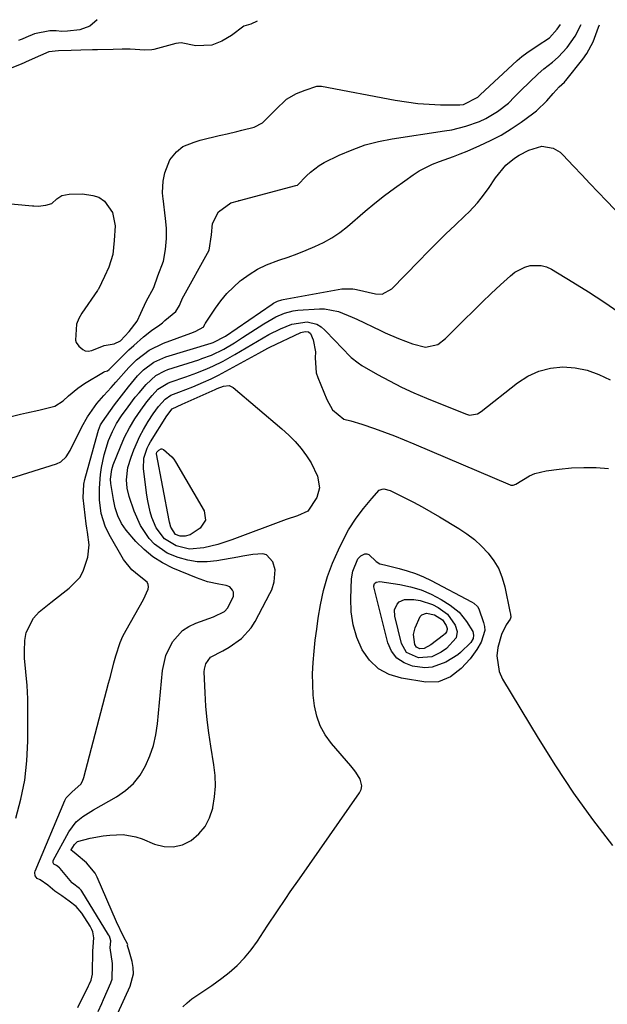
# Model space of a CAD drawing. Units: inches. Extents: x 1820553 to 1825960, y 468611 to 473955.
# Drawn here: x 1825442 to 1825621, y 473606 to 473907 of the extents above; entities that cross this region are included whole.
import ezdxf

# ---------------------------------------------------------------- set-up
doc = ezdxf.new("R2010")
doc.units = ezdxf.units.IN
doc.header["$MEASUREMENT"] = 0
doc.layers.add('7', color=7, linetype='Continuous')
doc.layers.add('8', color=7, linetype='Continuous')

msp = doc.modelspace()

# ---------------------------------------------------------------- linework, layer by layer
at = {"layer": '7', "color": 18}
for points in [[(1825514.15, 473906.06, 1946), (1825512.2, 473905.2, 1946), (1825510.04, 473904.53, 1946), (1825506.32, 473901.74, 1946), (1825503.39, 473900, 1946), (1825500.32, 473898.78, 1946), (1825495.42, 473898.59, 1946), (1825490.94, 473899.53, 1946), (1825489.36, 473899.26, 1946), (1825482.67, 473897.48, 1946), (1825482.02, 473897.34, 1946), (1825479.9, 473897.29, 1946), (1825475.43, 473897.55, 1946), (1825473.05, 473897.52, 1946), (1825470.28, 473897.47, 1946), (1825465.49, 473897.4, 1946), (1825463.96, 473897.37, 1946), (1825460.42, 473897.26, 1946), (1825457.5, 473897.14, 1946), (1825453.59, 473897.04, 1946), (1825450.66, 473896.73, 1946), (1825448.13, 473895.68, 1946), (1825444.66, 473894.12, 1946), (1825442.19, 473892.99, 1946), (1825439.38, 473891.85, 1946)], [(1825465.38, 473906.55, 1948), (1825463.11, 473904.61, 1948), (1825460.07, 473903.41, 1948), (1825456.38, 473903.03, 1948), (1825454.61, 473902.99, 1948), (1825452.87, 473903.19, 1948), (1825450.96, 473903.17, 1948), (1825446.3, 473902.21, 1948), (1825443.62, 473901.08, 1948), (1825442.52, 473900.6, 1948), (1825441.88, 473900.37, 1948), (1825441.45, 473900.25, 1948)], [(1825429.15, 473851.34, 1946), (1825445.64, 473849.79, 1946), (1825446.08, 473849.76, 1946), (1825447.43, 473849.73, 1946), (1825449.78, 473850.02, 1946), (1825451.54, 473850.46, 1946), (1825453.14, 473851.94, 1946), (1825454.62, 473852.97, 1946), (1825456.86, 473853.35, 1946), (1825460.88, 473853.42, 1946), (1825464.04, 473852.99, 1946), (1825465.9, 473852.39, 1946), (1825467.62, 473851.2, 1946), (1825470.08, 473847.75, 1946), (1825470.87, 473843.74, 1946), (1825470.61, 473839.21, 1946), (1825470.21, 473834.95, 1946), (1825468.98, 473831.12, 1946), (1825467.62, 473828.23, 1946), (1825465.76, 473824.44, 1946), (1825465.61, 473824.2, 1946), (1825465.45, 473823.95, 1946), (1825460.74, 473817.06, 1946), (1825459.78, 473815.46, 1946), (1825459.07, 473813.76, 1946), (1825458.75, 473808.8, 1946), (1825458.94, 473808.13, 1946), (1825459.82, 473807, 1946), (1825461.06, 473806.04, 1946), (1825461.71, 473805.62, 1946), (1825462.67, 473805.46, 1946), (1825463.75, 473805.65, 1946), (1825467.5, 473807.2, 1946), (1825470.52, 473807.75, 1946), (1825472.51, 473808.67, 1946), (1825475.16, 473811.52, 1946), (1825477.55, 473814.64, 1946), (1825478.72, 473817.09, 1946), (1825480.37, 473820.61, 1946), (1825482.7, 473824.92, 1946), (1825483.85, 473828.43, 1946), (1825485.57, 473832.9, 1946), (1825486.2, 473836.46, 1946), (1825486.48, 473839.88, 1946), (1825486.49, 473842.98, 1946), (1825486.22, 473845.91, 1946), (1825485.5, 473852.01, 1946), (1825485.44, 473852.63, 1946), (1825485.35, 473853.87, 1946), (1825485.46, 473857.33, 1946), (1825486.06, 473859.87, 1946), (1825487.57, 473863.83, 1946), (1825489.52, 473866.3, 1946), (1825491.53, 473867.87, 1946), (1825494.94, 473869.24, 1946), (1825496.82, 473869.84, 1946), (1825497.14, 473869.92, 1946), (1825502.55, 473871.21, 1946), (1825503.04, 473871.33, 1946), (1825505.02, 473871.79, 1946), (1825508, 473872.48, 1946), (1825509.49, 473872.85, 1946), (1825513.21, 473873.8, 1946), (1825515.73, 473875.13, 1946), (1825518.64, 473877.96, 1946), (1825519.7, 473879.05, 1946), (1825523.13, 473882.27, 1946), (1825526.11, 473884.07, 1946), (1825528.8, 473885.06, 1946), (1825532.32, 473886.25, 1946), (1825533.18, 473886.33, 1946), (1825533.46, 473886.31, 1946), (1825533.75, 473886.27, 1946), (1825556.22, 473882.02, 1946), (1825559.67, 473881.47, 1946), (1825563.12, 473881.03, 1946), (1825566.59, 473880.78, 1946), (1825570.07, 473880.64, 1946), (1825575.9, 473880.57, 1946), (1825577.04, 473880.65, 1946), (1825581.39, 473882.93, 1946), (1825581.92, 473883.44, 1946), (1825582.09, 473883.61, 1946), (1825593.39, 473894.08, 1946), (1825594.82, 473895.32, 1946), (1825596.3, 473896.49, 1946), (1825599.46, 473898.56, 1946), (1825603.29, 473901.01, 1946), (1825605.62, 473903.62, 1946), (1825606.63, 473905.12, 1946)], [(1825438.79, 473785.48, 1948), (1825442.01, 473786.23, 1948), (1825443.88, 473786.66, 1948), (1825447.63, 473787.51, 1948), (1825452.47, 473788.68, 1948), (1825454.98, 473790.33, 1948), (1825456.7, 473791.87, 1948), (1825459.45, 473794.17, 1948), (1825460.49, 473794.9, 1948), (1825461.57, 473795.59, 1948), (1825467.35, 473799.08, 1948), (1825467.75, 473799.25, 1948), (1825468.55, 473799.54, 1948), (1825469.04, 473799.87, 1948), (1825472.22, 473803.09, 1948), (1825475.07, 473805.88, 1948), (1825476.54, 473807.24, 1948), (1825479.5, 473809.85, 1948), (1825481.92, 473811.75, 1948), (1825484.45, 473813.51, 1948), (1825485.26, 473814.14, 1948), (1825486.05, 473814.79, 1948), (1825489.35, 473817.6, 1948), (1825490.49, 473819.43, 1948), (1825490.86, 473820.45, 1948), (1825491.15, 473821.11, 1948), (1825491.32, 473821.44, 1948), (1825499.49, 473836.29, 1948), (1825500.25, 473840.94, 1948), (1825500.58, 473844.37, 1948), (1825502.36, 473848, 1948), (1825506.16, 473850.76, 1948), (1825508.42, 473851.37, 1948), (1825508.6, 473851.41, 1948), (1825508.77, 473851.46, 1948), (1825525.98, 473855.96, 1948), (1825526.42, 473856.13, 1948), (1825529.15, 473858.91, 1948), (1825530.37, 473860.11, 1948), (1825533.07, 473862.13, 1948), (1825534.56, 473862.97, 1948), (1825539.16, 473865.22, 1948), (1825543.06, 473866.91, 1948), (1825547.04, 473868.35, 1948), (1825551.14, 473869.42, 1948), (1825555.31, 473870.25, 1948), (1825571.28, 473872.63, 1948), (1825573.44, 473873.01, 1948), (1825577.71, 473874.05, 1948), (1825581.96, 473875.54, 1948), (1825583.84, 473876.41, 1948), (1825587.38, 473878.6, 1948), (1825590.71, 473881.14, 1948), (1825592.63, 473883.04, 1948), (1825594.54, 473884.95, 1948), (1825599.78, 473890.02, 1948), (1825601.48, 473891.55, 1948), (1825604.21, 473893.61, 1948), (1825605.92, 473895.12, 1948), (1825608.64, 473898.09, 1948), (1825611.06, 473901.49, 1948), (1825612.91, 473905.05, 1948)], [(1825440.63, 473663.1, 1952), (1825442.16, 473668.87, 1952), (1825443.33, 473674.7, 1952), (1825443.96, 473680.6, 1952), (1825444.23, 473686.56, 1952), (1825444.21, 473699.44, 1952), (1825444.17, 473701.52, 1952), (1825444.07, 473703.6, 1952), (1825443.65, 473707.75, 1952), (1825443.28, 473711.89, 1952), (1825443.25, 473713.97, 1952), (1825443.33, 473717.22, 1952), (1825443.77, 473719.73, 1952), (1825445.96, 473724.1, 1952), (1825447.69, 473725.96, 1952), (1825451.25, 473728.86, 1952), (1825455, 473731.77, 1952), (1825456.9, 473733.19, 1952), (1825460.07, 473736.45, 1952), (1825461.15, 473738.42, 1952), (1825462.55, 473742.72, 1952), (1825462.92, 473746.47, 1952), (1825462.4, 473750.27, 1952), (1825462.23, 473751.54, 1952), (1825462.07, 473752.82, 1952), (1825461.1, 473760.74, 1952), (1825461.32, 473764.95, 1952), (1825461.65, 473766.33, 1952), (1825465.58, 473780.72, 1952), (1825465.79, 473781.43, 1952), (1825466.42, 473783, 1952), (1825466.99, 473783.95, 1952), (1825470.71, 473789.12, 1952), (1825473.48, 473792.83, 1952), (1825474.93, 473794.63, 1952), (1825477.7, 473797.92, 1952), (1825479.54, 473799.81, 1952), (1825482.71, 473802.14, 1952), (1825486.31, 473803.72, 1952), (1825500.14, 473807.88, 1952), (1825500.77, 473808.08, 1952), (1825504.46, 473810.07, 1952), (1825518.76, 473819.82, 1952), (1825519.15, 473820.07, 1952), (1825520.36, 473820.71, 1952), (1825521.65, 473821.16, 1952), (1825522.1, 473821.26, 1952), (1825539.92, 473824.46, 1952), (1825540.49, 473824.54, 1952), (1825543.35, 473824.5, 1952), (1825543.91, 473824.41, 1952), (1825544.47, 473824.29, 1952), (1825550.2, 473822.93, 1952), (1825552.24, 473822.87, 1952), (1825555.24, 473824.45, 1952), (1825563.42, 473832.96, 1952), (1825566.13, 473835.75, 1952), (1825568.88, 473838.5, 1952), (1825571.67, 473841.22, 1952), (1825574.49, 473843.91, 1952), (1825577.49, 473846.72, 1952), (1825578.8, 473848.01, 1952), (1825581.28, 473850.7, 1952), (1825582.46, 473852.12, 1952), (1825584.65, 473855.06, 1952), (1825586.77, 473858.37, 1952), (1825589.93, 473862.24, 1952), (1825592.57, 473864.31, 1952), (1825593.98, 473865.22, 1952), (1825596.97, 473866.75, 1952), (1825600.86, 473868.01, 1952), (1825604.39, 473867.41, 1952), (1825606.45, 473866.18, 1952), (1825607.35, 473865.36, 1952), (1825610.6, 473861.87, 1952), (1825613.08, 473859.22, 1952), (1825615.57, 473856.57, 1952), (1825618.07, 473853.94, 1952), (1825620.58, 473851.32, 1952), (1825633.18, 473838.21, 1952)], [(1825459.49, 473605.33, 1954), (1825462.77, 473611.93, 1954), (1825462.98, 473612.37, 1954), (1825463.56, 473613.71, 1954), (1825463.97, 473615.57, 1954), (1825463.97, 473615.81, 1954), (1825463.98, 473616.05, 1954), (1825464.05, 473622.6, 1954), (1825464.12, 473623.87, 1954), (1825464.39, 473626.58, 1954), (1825464.11, 473628.4, 1954), (1825463.79, 473629.15, 1954), (1825463.44, 473629.81, 1954), (1825463.24, 473630.13, 1954), (1825460.68, 473634.16, 1954), (1825458.98, 473636.19, 1954), (1825456.83, 473637.82, 1954), (1825454.61, 473639.38, 1954), (1825452.45, 473640.84, 1954), (1825450.31, 473642.7, 1954), (1825447.98, 473644.34, 1954), (1825447.12, 473644.75, 1954), (1825446.49, 473645.54, 1954), (1825446.42, 473646.57, 1954), (1825446.52, 473646.91, 1954), (1825455.54, 473668.47, 1954), (1825455.94, 473669.25, 1954), (1825457.76, 473671.13, 1954), (1825460.39, 473673.49, 1954), (1825460.9, 473674.43, 1954), (1825461.29, 473675.46, 1954), (1825468.88, 473704.26, 1954), (1825469.43, 473706.34, 1954), (1825470.5, 473710.5, 1954), (1825471.03, 473712.58, 1954), (1825472.35, 473716.63, 1954), (1825473.23, 473718.57, 1954), (1825474.21, 473720.47, 1954), (1825479.51, 473729.72, 1954), (1825480.93, 473732.9, 1954), (1825481.02, 473733.67, 1954), (1825480.93, 473734.38, 1954), (1825480.58, 473735.01, 1954), (1825478.22, 473736.94, 1954), (1825475.93, 473738.86, 1954), (1825473.46, 473741.93, 1954), (1825469.01, 473749.61, 1954), (1825467.79, 473752.08, 1954), (1825466.57, 473756.02, 1954), (1825466.07, 473760.11, 1954), (1825466.05, 473763.69, 1954), (1825466.39, 473767.88, 1954), (1825466.73, 473769.97, 1954), (1825467.53, 473773.89, 1954), (1825468.88, 473778.22, 1954), (1825470.03, 473781.02, 1954), (1825471.33, 473783.45, 1954), (1825472.84, 473785.75, 1954), (1825474.87, 473788.56, 1954), (1825477.02, 473791.42, 1954), (1825478.15, 473792.82, 1954), (1825480.29, 473795.36, 1954), (1825483.31, 473798.09, 1954), (1825485.99, 473799.53, 1954), (1825486.95, 473799.89, 1954), (1825496.35, 473802.89, 1954), (1825497.33, 473803.22, 1954), (1825500.25, 473804.29, 1954), (1825503.95, 473806.11, 1954), (1825507.2, 473808.06, 1954), (1825508.44, 473808.83, 1954), (1825509.67, 473809.62, 1954), (1825516.21, 473813.85, 1954), (1825519.88, 473815.95, 1954), (1825522.46, 473817.08, 1954), (1825525.15, 473817.76, 1954), (1825526.54, 473817.94, 1954), (1825533.15, 473818.41, 1954), (1825534.64, 473818.42, 1954), (1825538.97, 473817.58, 1954), (1825543.13, 473815.88, 1954), (1825544.5, 473815.24, 1954), (1825551.77, 473811.75, 1954), (1825553.13, 473811.11, 1954), (1825557.24, 473809.3, 1954), (1825561.46, 473807.77, 1954), (1825565.41, 473806.71, 1954), (1825569.19, 473807.55, 1954), (1825571.6, 473809.34, 1954), (1825577.25, 473815.03, 1954), (1825579.98, 473817.73, 1954), (1825582.72, 473820.41, 1954), (1825585.51, 473823.06, 1954), (1825588.31, 473825.67, 1954), (1825591.37, 473828.49, 1954), (1825592.73, 473829.55, 1954), (1825595.75, 473831.1, 1954), (1825597.4, 473831.59, 1954), (1825600.73, 473831.65, 1954), (1825602.31, 473831.19, 1954), (1825603.84, 473830.49, 1954), (1825610.38, 473826.51, 1954), (1825615.12, 473823.56, 1954), (1825619.8, 473820.53, 1954), (1825624.42, 473817.4, 1954)], [(1825465.65, 473604.2, 1956), (1825466.81, 473606.58, 1956), (1825467.36, 473607.79, 1956), (1825469.59, 473612.92, 1956), (1825469.97, 473614.02, 1956), (1825470.06, 473618.8, 1956), (1825469.4, 473623.53, 1956), (1825469.55, 473625.69, 1956), (1825469.1, 473627.15, 1956), (1825468.88, 473627.52, 1956), (1825460.72, 473640.84, 1956), (1825460.52, 473641.14, 1956), (1825460.04, 473641.68, 1956), (1825457.83, 473643.27, 1956), (1825457.68, 473643.41, 1956), (1825457.62, 473643.49, 1956), (1825454.1, 473647.73, 1956), (1825453.95, 473647.91, 1956), (1825453.04, 473648.65, 1956), (1825452.18, 473649.12, 1956), (1825451.97, 473649.46, 1956), (1825451.95, 473650.05, 1956), (1825452.02, 473650.24, 1956), (1825456.71, 473658.94, 1956), (1825459.01, 473661.96, 1956), (1825460.99, 473663.59, 1956), (1825464.23, 473665.68, 1956), (1825471.29, 473669.65, 1956), (1825474.01, 473671.53, 1956), (1825476.45, 473673.68, 1956), (1825478.45, 473676.23, 1956), (1825480.17, 473679.04, 1956), (1825481.49, 473682.13, 1956), (1825482.56, 473685.28, 1956), (1825483.29, 473688.54, 1956), (1825483.78, 473691.85, 1956), (1825485.3, 473708.11, 1956), (1825486.29, 473712.69, 1956), (1825488.34, 473716.91, 1956), (1825491.42, 473720.31, 1956), (1825493.34, 473721.54, 1956), (1825495.45, 473722.53, 1956), (1825500.89, 473724.46, 1956), (1825504.2, 473726.13, 1956), (1825505.18, 473727.18, 1956), (1825506.93, 473730.81, 1956), (1825506.9, 473732.04, 1956), (1825506.68, 473732.65, 1956), (1825505.84, 473733.6, 1956), (1825504.66, 473734.08, 1956), (1825502.48, 473734.43, 1956), (1825498.99, 473735.2, 1956), (1825495.62, 473736.38, 1956), (1825488.46, 473739.35, 1956), (1825485.32, 473740.92, 1956), (1825482.37, 473742.76, 1956), (1825479.7, 473744.98, 1956), (1825477.22, 473747.46, 1956), (1825474.26, 473750.87, 1956), (1825472.76, 473752.96, 1956), (1825471.66, 473755.28, 1956), (1825470.88, 473757.75, 1956), (1825470.35, 473760.29, 1956), (1825469.58, 473765.15, 1956), (1825469.47, 473766.45, 1956), (1825469.85, 473769.4, 1956), (1825470.31, 473770.83, 1956), (1825472.46, 473776.28, 1956), (1825473.74, 473779.24, 1956), (1825475.23, 473782.11, 1956), (1825476.89, 473784.88, 1956), (1825478.67, 473787.49, 1956), (1825480.56, 473790.02, 1956), (1825482.18, 473791.98, 1956), (1825483.89, 473793.85, 1956), (1825486.92, 473795.78, 1956), (1825487.59, 473796.04, 1956), (1825492.46, 473797.7, 1956), (1825495.78, 473798.9, 1956), (1825499.05, 473800.21, 1956), (1825500.67, 473800.92, 1956), (1825503.82, 473802.48, 1956), (1825507.39, 473804.49, 1956), (1825509.12, 473805.5, 1956), (1825512.56, 473807.53, 1956), (1825515.99, 473809.57, 1956), (1825517.74, 473810.54, 1956), (1825521.31, 473812.32, 1956), (1825524.68, 473813.75, 1956), (1825529.36, 473814.4, 1956), (1825532.33, 473813.67, 1956), (1825533.63, 473812.89, 1956), (1825534.82, 473811.9, 1956), (1825537.92, 473808.64, 1956), (1825539.84, 473806.61, 1956), (1825542.75, 473803.6, 1956), (1825544.91, 473801.89, 1956), (1825546.09, 473801.14, 1956), (1825550.86, 473798.41, 1956), (1825554.5, 473796.43, 1956), (1825558.19, 473794.54, 1956), (1825561.94, 473792.8, 1956), (1825565.75, 473791.16, 1956), (1825577.6, 473786.34, 1956), (1825578.21, 473786.15, 1956), (1825578.83, 473786.02, 1956), (1825581.32, 473786.41, 1956), (1825582.41, 473787.07, 1956), (1825593.46, 473795.82, 1956), (1825596.64, 473797.84, 1956), (1825599.97, 473799.4, 1956), (1825603.55, 473800.27, 1956), (1825607.29, 473800.67, 1956), (1825611.08, 473800.37, 1956), (1825614.76, 473799.68, 1956), (1825618.28, 473798.39, 1956), (1825621.69, 473796.71, 1956)], [(1825469.54, 473598.94, 1958), (1825475.48, 473611.91, 1958), (1825476.43, 473615.62, 1958), (1825476.36, 473617.52, 1958), (1825476.02, 473619.43, 1958), (1825474.99, 473622.91, 1958), (1825474.67, 473624.13, 1958), (1825474.68, 473624.23, 1958), (1825474.69, 473624.59, 1958), (1825473.43, 473626.99, 1958), (1825471.28, 473631.45, 1958), (1825465.38, 473645.1, 1958), (1825464.75, 473646.33, 1958), (1825462.12, 473649.46, 1958), (1825458.95, 473652.12, 1958), (1825457.85, 473653.08, 1958), (1825457.54, 473653.25, 1958), (1825457.44, 473653.38, 1958), (1825457.43, 473653.49, 1958), (1825458.49, 473655.08, 1958), (1825459.37, 473655.94, 1958), (1825463.25, 473656.99, 1958), (1825467.26, 473657.69, 1958), (1825469.27, 473657.92, 1958), (1825473.31, 473658.09, 1958), (1825477.21, 473657.43, 1958), (1825479.11, 473656.78, 1958), (1825482.89, 473655.18, 1958), (1825485.77, 473654.46, 1958), (1825488.6, 473654.31, 1958), (1825491.35, 473655, 1958), (1825494.05, 473656.27, 1958), (1825496.36, 473658.28, 1958), (1825498.3, 473660.54, 1958), (1825499.66, 473663.19, 1958), (1825500.64, 473666.1, 1958), (1825500.69, 473666.33, 1958), (1825501.18, 473669.58, 1958), (1825501.43, 473672.83, 1958), (1825501.31, 473676.09, 1958), (1825500.95, 473679.35, 1958), (1825499.99, 473685.05, 1958), (1825499.39, 473689.09, 1958), (1825498.89, 473693.13, 1958), (1825498.55, 473697.2, 1958), (1825498.3, 473701.27, 1958), (1825498.03, 473707.73, 1958), (1825498.07, 473708.56, 1958), (1825498.48, 473710.14, 1958), (1825499.9, 473712.14, 1958), (1825503.73, 473714.1, 1958), (1825505.62, 473715.21, 1958), (1825509.39, 473717.86, 1958), (1825512.36, 473721.12, 1958), (1825513.55, 473723.02, 1958), (1825518.05, 473731.61, 1958), (1825518.58, 473732.76, 1958), (1825519.34, 473735.15, 1958), (1825519.59, 473738.85, 1958), (1825518.9, 473741.23, 1958), (1825517.04, 473743.4, 1958), (1825515.9, 473743.74, 1958), (1825512.87, 473743.49, 1958), (1825509.78, 473742.95, 1958), (1825508.23, 473742.68, 1958), (1825501.86, 473741.57, 1958), (1825498.87, 473741.28, 1958), (1825495.91, 473741.3, 1958), (1825492.98, 473741.77, 1958), (1825490.08, 473742.54, 1958), (1825486.73, 473743.93, 1958), (1825482.9, 473746.62, 1958), (1825481.25, 473748.34, 1958), (1825478.57, 473752.33, 1958), (1825476.65, 473756.74, 1958), (1825475.18, 473761.18, 1958), (1825474.55, 473763.67, 1958), (1825474.3, 473766.23, 1958), (1825474.72, 473770.03, 1958), (1825475.72, 473773.2, 1958), (1825476.52, 473775.37, 1958), (1825478.43, 473779.56, 1958), (1825479.53, 473781.59, 1958), (1825480.94, 473784, 1958), (1825482.45, 473786.36, 1958), (1825484.11, 473788.61, 1958), (1825486.07, 473790.87, 1958), (1825487.85, 473792.02, 1958), (1825490.31, 473792.94, 1958), (1825494.58, 473794.62, 1958), (1825497.81, 473796.04, 1958), (1825500.11, 473797.09, 1958), (1825502.39, 473798.19, 1958), (1825504.64, 473799.35, 1958), (1825506.87, 473800.56, 1958), (1825513.5, 473804.27, 1958), (1825514.61, 473804.89, 1958), (1825517.41, 473806.41, 1958), (1825517.99, 473806.69, 1958), (1825527.44, 473811.2, 1958), (1825528.83, 473811.53, 1958), (1825529.75, 473811.4, 1958), (1825530.42, 473810.89, 1958), (1825531.25, 473808.99, 1958), (1825531.93, 473805.25, 1958), (1825531.79, 473803.44, 1958), (1825532.12, 473798.9, 1958), (1825532.6, 473797.43, 1958), (1825535.38, 473790.71, 1958), (1825537.12, 473787.63, 1958), (1825540.58, 473784.77, 1958), (1825542.74, 473784.2, 1958), (1825546.01, 473783.24, 1958), (1825549.94, 473781.86, 1958), (1825552.97, 473780.77, 1958), (1825555.99, 473779.64, 1958), (1825558.98, 473778.44, 1958), (1825561.95, 473777.21, 1958), (1825591.28, 473764.75, 1958), (1825591.5, 473764.67, 1958), (1825592.15, 473764.61, 1958), (1825592.99, 473764.89, 1958), (1825597.2, 473767.46, 1958), (1825598.81, 473768.17, 1958), (1825602.25, 473769.01, 1958), (1825606.18, 473769.52, 1958), (1825609.93, 473769.87, 1958), (1825613.69, 473770.05, 1958), (1825617.44, 473769.97, 1958), (1825621.21, 473769.71, 1958)], [(1825483.45, 473774.31, 1962), (1825483.59, 473774.68, 1962), (1825484.16, 473775.33, 1962), (1825484.87, 473775.69, 1962), (1825485.11, 473775.7, 1962), (1825485.57, 473775.52, 1962), (1825488.13, 473773.3, 1962), (1825488.73, 473772.53, 1962), (1825489.27, 473771.71, 1962), (1825497.98, 473756.83, 1962), (1825498.44, 473753.92, 1962), (1825496.82, 473751.48, 1962), (1825493.73, 473749.46, 1962), (1825492.25, 473749.03, 1962), (1825490.7, 473749.04, 1962), (1825489.25, 473749.62, 1962), (1825487.8, 473751.83, 1962), (1825487.41, 473753.33, 1962), (1825487.3, 473753.83, 1962), (1825483.46, 473774.17, 1962), (1825483.45, 473774.31, 1962)], [(1825543.26, 473738.45, 1962), (1825544.79, 473742.14, 1962), (1825545.76, 473743.13, 1962), (1825547, 473743.68, 1962), (1825547.6, 473743.69, 1962), (1825548.17, 473743.48, 1962), (1825550.4, 473741.39, 1962), (1825551.57, 473740.68, 1962), (1825552.93, 473740.31, 1962), (1825557.38, 473739.26, 1962), (1825559.91, 473738.56, 1962), (1825562.4, 473737.73, 1962), (1825564.81, 473736.72, 1962), (1825567.18, 473735.59, 1962), (1825579.45, 473729.11, 1962), (1825580.15, 473728.69, 1962), (1825581.34, 473727.59, 1962), (1825581.7, 473726.88, 1962), (1825583.15, 473722.74, 1962), (1825583.42, 473721.51, 1962), (1825583.51, 473720.29, 1962), (1825582.39, 473716.72, 1962), (1825581.07, 473714.48, 1962), (1825579.02, 473711.72, 1962), (1825576.28, 473708.7, 1962), (1825573.07, 473706.19, 1962), (1825569.45, 473704.69, 1962), (1825565.54, 473704.59, 1962), (1825558.11, 473705.77, 1962), (1825554.4, 473706.93, 1962), (1825551.09, 473708.67, 1962), (1825548.41, 473711.27, 1962), (1825546.14, 473714.43, 1962), (1825544.56, 473718.19, 1962), (1825543.4, 473722.03, 1962), (1825542.84, 473726.01, 1962), (1825542.68, 473730.07, 1962), (1825542.93, 473736.1, 1962), (1825543.26, 473738.45, 1962)], [(1825567.45, 473709.12, 1964), (1825565.26, 473708.97, 1964), (1825561.54, 473709.42, 1964), (1825558.92, 473710.44, 1964), (1825556.71, 473711.89, 1964), (1825555.13, 473714.01, 1964), (1825553.97, 473716.57, 1964), (1825549.72, 473733.61, 1964), (1825549.69, 473733.97, 1964), (1825549.89, 473734.61, 1964), (1825550.44, 473735.1, 1964), (1825551.5, 473735.29, 1964), (1825557.62, 473734.37, 1964), (1825560.93, 473733.67, 1964), (1825564.15, 473732.7, 1964), (1825567.23, 473731.36, 1964), (1825570.21, 473729.76, 1964), (1825572.94, 473728.07, 1964), (1825575.75, 473725.87, 1964), (1825578, 473723.11, 1964), (1825579.86, 473720.01, 1964), (1825580.08, 473718.85, 1964), (1825579.94, 473717.87, 1964), (1825579.25, 473716.71, 1964), (1825576.16, 473713.59, 1964), (1825575.31, 473712.9, 1964), (1825571.61, 473710.68, 1964), (1825567.45, 473709.12, 1964)], [(1825559.7, 473713.57, 1966), (1825558.1, 473716.34, 1966), (1825556.09, 473724.67, 1966), (1825556.04, 473726.58, 1966), (1825556.78, 473728.34, 1966), (1825557.44, 473729.02, 1966), (1825559.05, 473729.8, 1966), (1825561.94, 473729.76, 1966), (1825563.88, 473729.48, 1966), (1825567.55, 473728.27, 1966), (1825569.27, 473727.33, 1966), (1825572.21, 473725.27, 1966), (1825574.5, 473721.97, 1966), (1825575.13, 473720.06, 1966), (1825574.78, 473718.04, 1966), (1825571.83, 473714.87, 1966), (1825570.25, 473713.76, 1966), (1825567.36, 473712.27, 1966), (1825563.34, 473711.95, 1966), (1825559.7, 473713.57, 1966)], [(1825562.69, 473715.24, 1968), (1825562.2, 473716.1, 1968), (1825561.84, 473719.13, 1968), (1825562.32, 473721.14, 1968), (1825563.84, 473724.55, 1968), (1825564.35, 473725.07, 1968), (1825565.76, 473725.56, 1968), (1825568.15, 473725.1, 1968), (1825570.6, 473723.53, 1968), (1825571.74, 473721.88, 1968), (1825572.05, 473720.93, 1968), (1825572.07, 473720.59, 1968), (1825571.86, 473719.94, 1968), (1825571.44, 473719.35, 1968), (1825571.18, 473719.09, 1968), (1825570.9, 473718.85, 1968), (1825567.06, 473715.97, 1968), (1825565.08, 473714.83, 1968), (1825563.77, 473714.74, 1968), (1825562.69, 473715.24, 1968)]]:
    msp.add_polyline3d(points, dxfattribs=at)
at = {"layer": '8', "color": 18}
for points in [[(1825431.91, 473764.51, 1950), (1825452.99, 473771.14, 1950), (1825454.32, 473771.77, 1950), (1825455.91, 473773.3, 1950), (1825457.11, 473775.2, 1950), (1825460.69, 473782.42, 1950), (1825462.42, 473785.5, 1950), (1825465.32, 473789.48, 1950), (1825467.41, 473791.99, 1950), (1825469.61, 473794.4, 1950), (1825470.34, 473795.21, 1950), (1825471.07, 473796.03, 1950), (1825475.04, 473800.5, 1950), (1825477.34, 473802.81, 1950), (1825481.22, 473805.77, 1950), (1825485.58, 473807.92, 1950), (1825493.9, 473810.97, 1950), (1825495.26, 473811.53, 1950), (1825497.86, 473812.93, 1950), (1825497.93, 473813.02, 1950), (1825498.21, 473813.7, 1950), (1825498.32, 473813.92, 1950), (1825498.39, 473814.02, 1950), (1825501.41, 473818.57, 1950), (1825503.09, 473820.86, 1950), (1825504.9, 473823.03, 1950), (1825506.9, 473825.02, 1950), (1825509.02, 473826.9, 1950), (1825509.31, 473827.13, 1950), (1825511.75, 473828.89, 1950), (1825514.3, 473830.47, 1950), (1825517, 473831.76, 1950), (1825520.78, 473833.2, 1950), (1825523.56, 473834.16, 1950), (1825526.31, 473835.17, 1950), (1825529.05, 473836.25, 1950), (1825531.76, 473837.38, 1950), (1825534.39, 473838.65, 1950), (1825536.93, 473840.07, 1950), (1825539.33, 473841.71, 1950), (1825541.64, 473843.51, 1950), (1825547.07, 473848.14, 1950), (1825550.01, 473850.57, 1950), (1825552.99, 473852.94, 1950), (1825556.04, 473855.23, 1950), (1825559.13, 473857.47, 1950), (1825561.67, 473859.25, 1950), (1825563.57, 473860.46, 1950), (1825567.58, 473862.48, 1950), (1825569.68, 473863.29, 1950), (1825573.95, 473864.81, 1950), (1825576.06, 473865.64, 1950), (1825578.15, 473866.5, 1950), (1825582.02, 473868.15, 1950), (1825585.31, 473869.68, 1950), (1825588.52, 473871.35, 1950), (1825591.6, 473873.24, 1950), (1825594.6, 473875.28, 1950), (1825598.07, 473877.81, 1950), (1825599.24, 473878.73, 1950), (1825602.42, 473881.84, 1950), (1825604.37, 473884.09, 1950), (1825606.17, 473886.04, 1950), (1825607.78, 473887.51, 1950), (1825608.03, 473887.77, 1950), (1825608.27, 473888.05, 1950), (1825613.44, 473894.5, 1950), (1825614.64, 473896.2, 1950), (1825616.58, 473899.84, 1950), (1825618.13, 473904.31, 1950), (1825618.44, 473905, 1950)], [(1825488.24, 473787.89, 1960), (1825491.31, 473789.3, 1960), (1825501.32, 473793.8, 1960), (1825501.96, 473794.08, 1960), (1825503.92, 473794.82, 1960), (1825505.57, 473794.98, 1960), (1825506.24, 473794.74, 1960), (1825506.88, 473794.36, 1960), (1825521.7, 473781.8, 1960), (1825523.76, 473779.91, 1960), (1825525.72, 473777.92, 1960), (1825527.52, 473775.78, 1960), (1825529.21, 473773.55, 1960), (1825530.65, 473771.49, 1960), (1825532.57, 473767.35, 1960), (1825533.12, 473763.85, 1960), (1825532.37, 473760.85, 1960), (1825529.6, 473756.68, 1960), (1825526.41, 473755.33, 1960), (1825522.97, 473754.17, 1960), (1825506.43, 473747.95, 1960), (1825504.33, 473747.22, 1960), (1825502.21, 473746.56, 1960), (1825497.89, 473745.52, 1960), (1825493.55, 473745.14, 1960), (1825489.45, 473746.1, 1960), (1825485.92, 473748.26, 1960), (1825483.37, 473751.61, 1960), (1825482.08, 473754.82, 1960), (1825481.59, 473756.5, 1960), (1825480.84, 473759.9, 1960), (1825480.57, 473761.63, 1960), (1825479.55, 473769.65, 1960), (1825479.64, 473772.86, 1960), (1825480.63, 473775.95, 1960), (1825481.11, 473776.92, 1960), (1825481.65, 473777.86, 1960), (1825486.67, 473785.81, 1960), (1825488.24, 473787.89, 1960)], [(1825491.48, 473605.56, 1960), (1825492.83, 473606.82, 1960), (1825494.23, 473608.01, 1960), (1825497.27, 473610.09, 1960), (1825500.38, 473612.09, 1960), (1825503.35, 473614.3, 1960), (1825505.57, 473616.07, 1960), (1825508.01, 473618.22, 1960), (1825510.29, 473620.51, 1960), (1825512.35, 473623, 1960), (1825514.26, 473625.64, 1960), (1825516.1, 473628.46, 1960), (1825517.43, 473630.49, 1960), (1825520.13, 473634.56, 1960), (1825522.86, 473638.6, 1960), (1825524.24, 473640.61, 1960), (1825527.02, 473644.62, 1960), (1825545.35, 473670.85, 1960), (1825545.82, 473671.88, 1960), (1825546.05, 473672.92, 1960), (1825545.54, 473675.03, 1960), (1825544.22, 473677.11, 1960), (1825543.48, 473678.09, 1960), (1825542.7, 473679.05, 1960), (1825536.76, 473685.91, 1960), (1825534.89, 473688.51, 1960), (1825533.35, 473691.25, 1960), (1825532.32, 473694.22, 1960), (1825531.61, 473697.34, 1960), (1825531.27, 473700.58, 1960), (1825531.07, 473703.82, 1960), (1825531.06, 473707.08, 1960), (1825531.21, 473710.6, 1960), (1825531.49, 473714, 1960), (1825531.84, 473717.38, 1960), (1825532.29, 473720.75, 1960), (1825532.79, 473724.11, 1960), (1825533.46, 473728.14, 1960), (1825534.38, 473732.48, 1960), (1825535.56, 473736.74, 1960), (1825537.11, 473740.88, 1960), (1825538.92, 473744.94, 1960), (1825541.01, 473749.13, 1960), (1825542.02, 473751, 1960), (1825544.28, 473754.57, 1960), (1825546.53, 473757.55, 1960), (1825549.05, 473760.58, 1960), (1825551.38, 473763.07, 1960), (1825552.24, 473763.44, 1960), (1825552.72, 473763.5, 1960), (1825554.66, 473763.02, 1960), (1825559.13, 473760.8, 1960), (1825561.81, 473759.43, 1960), (1825564.46, 473758.01, 1960), (1825567.08, 473756.54, 1960), (1825569.68, 473755.02, 1960), (1825575.61, 473751.46, 1960), (1825578.06, 473749.83, 1960), (1825580.4, 473748.05, 1960), (1825582.55, 473746.06, 1960), (1825584.58, 473743.92, 1960), (1825586.32, 473741.57, 1960), (1825587.78, 473739.09, 1960), (1825588.85, 473736.42, 1960), (1825589.65, 473733.61, 1960), (1825591.17, 473726.13, 1960), (1825591.35, 473725.26, 1960), (1825591.49, 473724.39, 1960), (1825591.23, 473723.73, 1960), (1825590.08, 473722.03, 1960), (1825588.63, 473719.14, 1960), (1825587.55, 473715.11, 1960), (1825587.23, 473712.6, 1960), (1825587.94, 473707.79, 1960), (1825588.97, 473705.48, 1960), (1825599.82, 473687.49, 1960), (1825605.11, 473679.06, 1960), (1825610.61, 473670.77, 1960), (1825616.4, 473662.69, 1960), (1825622.4, 473654.75, 1960)]]:
    msp.add_polyline3d(points, dxfattribs=at)

doc.saveas('drawing.dxf')
